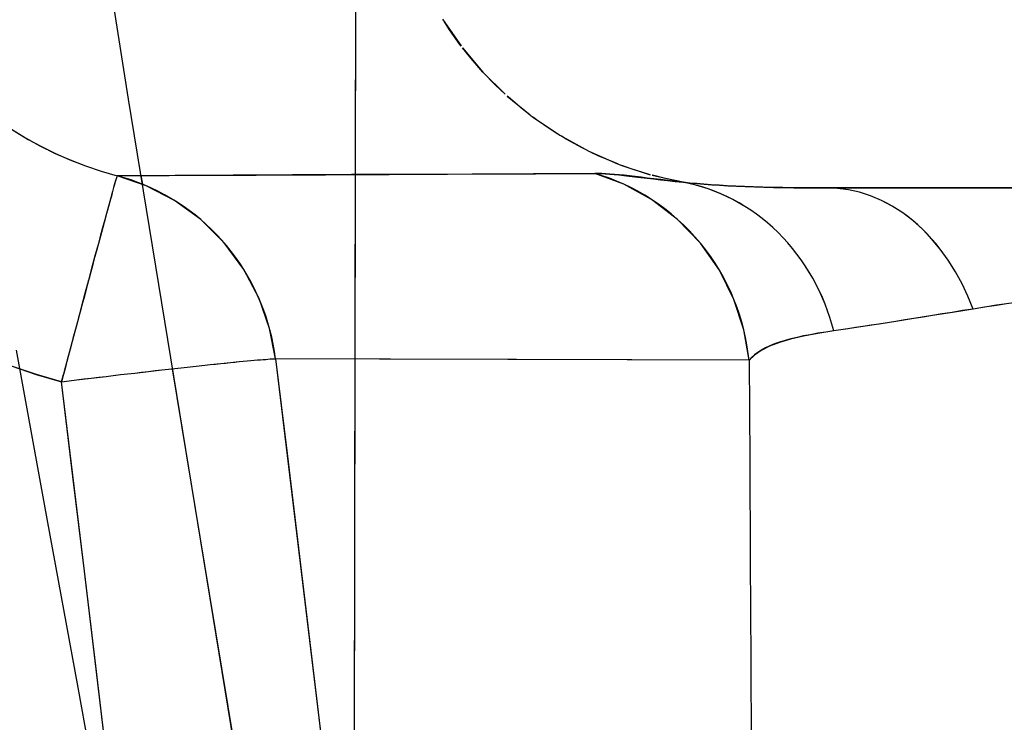
# Model space of a CAD drawing. Units: millimetres. Extents: x -1787 to 17859, y -373 to 12712.
# Drawn here: x 7713 to 7724, y 3683 to 3690 of the extents above; entities that cross this region are included whole.
import ezdxf

# ---------------------------------------------------------------- set-up
doc = ezdxf.new("R2010")
doc.units = ezdxf.units.MM
doc.layers.add('______', color=7, linetype='Continuous')
doc.dimstyles.new('Qitele', dxfattribs={"dimscale": 85, "dimtxt": 4, "dimasz": 5, "dimexe": 4, "dimexo": 0, "dimgap": 3, "dimtad": 1, "dimdec": 0, "dimrnd": 10, "dimzin": 1, "dimtxsty": 'Standard', "dimblk": 'OBLIQUE', "dimcen": 5, "dimdle": 4, "dimclrd": 256, "dimclre": 256, "dimclrt": 256, "dimadec": 0, "dimazin": 0, "dimtfac": 1, "dimtdec": 0, "dimtmove": 0, "dimatfit": 3, "dimldrblk": 'OBLIQUE', "dimfxl": 6, "dimfxlon": 1, "dimlwd": 40, "dimlwe": 30, "dimarcsym": 0})

# ---------------------------------------------------------------- blocks, each defined once
blk = doc.blocks.new('_Oblique')
at = {"color": 0, "linetype": 'ByBlock', "lineweight": -2}
blk.add_line((-0.5, -0.5), (0.5, 0.5), dxfattribs=at)
blk = doc.blocks.new('*D8')
at = {"lineweight": 40, "transparency": 16777216}
blk.add_line((2342.485, 9459.33), (2342.485, 1862.331), dxfattribs=at)
at = {"lineweight": 30, "transparency": 16777216}
for p, q in [((2852.485, 9119.33), (2002.485, 9119.33)), ((2852.485, 2202.331), (2002.485, 2202.331))]:
    blk.add_line(p, q, dxfattribs=at)
at = {"layer": 'Defpoints', "color": 0, "transparency": 16777216}
for p in [(8649.328, 9119.33), (2342.485, 2202.331), (7693.777, 2202.331)]:
    blk.add_point(p, dxfattribs=at)
at = {"lineweight": 40, "transparency": 16777216, "xscale": 425, "yscale": 425, "zscale": 425}
for p, rotation in [((2342.485, 9119.33), 90), ((2342.485, 2202.331), 270)]:
    blk.add_blockref('_Oblique', p, dxfattribs=dict(at, rotation=rotation))
at = {"transparency": 16777216, "insert": (1909.881, 5751.214), "char_height": 340, "attachment_point": 5, "rotation": 90}
blk.add_mtext('6920', dxfattribs=at)
blk = doc.blocks.new('*D9')
at = {"lineweight": 40, "transparency": 16777216}
blk.add_line((1560.366, 354.028), (1560.366, 11005.724), dxfattribs=at)
at = {"lineweight": 30, "transparency": 16777216}
for p, q in [((2070.366, 10665.724), (1220.366, 10665.724)), ((2070.366, 694.028), (1220.366, 694.028))]:
    blk.add_line(p, q, dxfattribs=at)
at = {"layer": 'Defpoints', "color": 0, "transparency": 16777216}
for p in [(1560.366, 10665.724), (8664.909, 10665.724), (7689.677, 694.028)]:
    blk.add_point(p, dxfattribs=at)
at = {"lineweight": 40, "transparency": 16777216, "xscale": 425, "yscale": 425, "zscale": 425}
for p, rotation in [((1560.366, 10665.724), 90), ((1560.366, 694.028), 270)]:
    blk.add_blockref('_Oblique', p, dxfattribs=dict(at, rotation=rotation))
at = {"transparency": 16777216, "insert": (1127.762, 5751.214), "char_height": 340, "attachment_point": 5, "rotation": 90}
blk.add_mtext('9970', dxfattribs=at)

msp = doc.modelspace()

# ---------------------------------------------------------------- linework, layer by layer
at = {"layer": '______'}
for p, q in [((7717.181, 3699.428), (7717.157, 3687.062)), ((7717.178, 3697.808), (7717.136, 3674.699)), ((7714.655, 3689.576), (7713.835, 3694.764)), ((7718.127, 3690.46), (7718.332, 3690.163)), ((7718.204, 3690.341), (7718.143, 3690.437)), ((7718.319, 3690.179), (7718.204, 3690.341)), ((7718.332, 3690.162), (7718.319, 3690.179)), ((7718.347, 3690.143), (7718.573, 3689.874)), ((7718.442, 3690.023), (7718.347, 3690.143)), ((7718.573, 3689.874), (7718.442, 3690.023)), ((7718.573, 3689.874), (7718.819, 3689.63)), ((7718.711, 3689.731), (7718.573, 3689.874)), ((7718.819, 3689.63), (7718.711, 3689.731)), ((7715.875, 3682.108), (7714.655, 3689.576)), ((7718.842, 3689.609), (7719.095, 3689.4)), ((7718.855, 3689.596), (7718.842, 3689.609)), ((7719.006, 3689.468), (7718.855, 3689.596)), ((7719.097, 3689.398), (7719.006, 3689.468)), ((7719.096, 3689.399), (7719.118, 3689.381)), ((7719.118, 3689.381), (7719.133, 3689.371)), ((7719.133, 3689.371), (7719.422, 3689.175)), ((7719.164, 3689.347), (7719.133, 3689.371)), ((7719.327, 3689.235), (7719.164, 3689.347)), ((7713.36, 3689.241), (7713.515, 3689.146)), ((7713.399, 3689.216), (7713.544, 3689.13)), ((7719.401, 3689.189), (7719.327, 3689.235)), ((7713.515, 3689.146), (7713.674, 3689.058)), ((7713.544, 3689.13), (7713.692, 3689.049)), ((7719.422, 3689.175), (7719.744, 3688.998)), ((7719.495, 3689.131), (7719.441, 3689.165)), ((7719.669, 3689.036), (7719.495, 3689.131)), ((7713.674, 3689.058), (7713.838, 3688.977)), ((7713.692, 3689.049), (7713.843, 3688.975)), ((7713.838, 3688.977), (7714.006, 3688.903)), ((7713.843, 3688.975), (7714.01, 3688.902)), ((7719.723, 3689.009), (7719.669, 3689.036)), ((7719.744, 3688.998), (7720.062, 3688.859)), ((7719.847, 3688.949), (7719.771, 3688.986)), ((7714.006, 3688.903), (7714.177, 3688.837)), ((7714.01, 3688.902), (7714.18, 3688.836)), ((7720.028, 3688.872), (7719.847, 3688.949)), ((7720.065, 3688.858), (7720.028, 3688.872)), ((7720.065, 3688.858), (7720.081, 3688.851)), ((7714.177, 3688.837), (7714.351, 3688.779)), ((7714.18, 3688.836), (7714.352, 3688.778)), ((7714.351, 3688.779), (7714.527, 3688.728)), ((7714.352, 3688.778), (7714.527, 3688.728)), ((7718.453, 3688.746), (7717.119, 3688.74)), ((7717.218, 3688.741), (7717.537, 3688.742)), ((7717.537, 3688.742), (7717.858, 3688.744)), ((7717.858, 3688.744), (7718.18, 3688.745)), ((7718.18, 3688.745), (7718.504, 3688.747)), ((7719.812, 3688.753), (7718.453, 3688.746)), ((7718.504, 3688.747), (7718.828, 3688.748)), ((7718.828, 3688.748), (7719.155, 3688.75)), ((7719.155, 3688.75), (7719.483, 3688.751)), ((7719.483, 3688.751), (7719.812, 3688.753)), ((7719.812, 3688.753), (7719.848, 3688.752)), ((7719.849, 3688.753), (7719.812, 3688.753)), ((7719.972, 3688.7), (7719.812, 3688.753)), ((7720.131, 3688.634), (7719.812, 3688.753)), ((7719.848, 3688.752), (7719.887, 3688.751)), ((7719.889, 3688.751), (7719.849, 3688.753)), ((7719.887, 3688.751), (7719.93, 3688.748)), ((7719.932, 3688.749), (7719.889, 3688.751)), ((7719.93, 3688.748), (7719.975, 3688.745)), ((7719.978, 3688.746), (7719.932, 3688.749)), ((7719.975, 3688.745), (7720.024, 3688.741)), ((7720.027, 3688.742), (7719.978, 3688.746)), ((7720.081, 3688.851), (7720.108, 3688.842)), ((7720.214, 3688.803), (7720.108, 3688.842)), ((7720.11, 3688.841), (7720.422, 3688.739)), ((7720.402, 3688.744), (7720.214, 3688.803)), ((7720.422, 3688.739), (7720.402, 3688.744)), ((7714.507, 3688.659), (7714.493, 3688.611)), ((7714.503, 3688.644), (7714.496, 3688.621)), ((7714.508, 3688.664), (7714.503, 3688.644)), ((7714.517, 3688.694), (7714.507, 3688.659)), ((7714.513, 3688.682), (7714.508, 3688.664)), ((7714.517, 3688.697), (7714.513, 3688.682)), ((7714.524, 3688.717), (7714.517, 3688.694)), ((7715.81, 3688.734), (7714.527, 3688.728)), ((7714.527, 3688.728), (7714.815, 3688.729)), ((7714.849, 3688.617), (7714.527, 3688.728)), ((7714.605, 3688.706), (7714.527, 3688.728)), ((7714.682, 3688.681), (7714.605, 3688.706)), ((7714.758, 3688.653), (7714.682, 3688.681)), ((7714.833, 3688.623), (7714.758, 3688.653)), ((7714.792, 3688.729), (7714.808, 3688.633)), ((7714.815, 3688.729), (7715.104, 3688.731)), ((7715.104, 3688.731), (7715.395, 3688.732)), ((7715.395, 3688.732), (7715.687, 3688.734)), ((7715.687, 3688.734), (7716.067, 3688.735)), ((7717.119, 3688.74), (7715.81, 3688.734)), ((7716.067, 3688.735), (7716.448, 3688.737)), ((7716.448, 3688.737), (7716.832, 3688.739)), ((7716.832, 3688.739), (7717.218, 3688.741)), ((7720.052, 3688.668), (7719.972, 3688.7)), ((7720.024, 3688.741), (7720.076, 3688.736)), ((7720.079, 3688.737), (7720.027, 3688.742)), ((7720.131, 3688.634), (7720.052, 3688.668)), ((7720.076, 3688.736), (7720.132, 3688.73)), ((7720.135, 3688.732), (7720.079, 3688.737)), ((7720.209, 3688.596), (7720.131, 3688.634)), ((7720.439, 3688.464), (7720.131, 3688.634)), ((7720.132, 3688.73), (7720.191, 3688.724)), ((7720.194, 3688.725), (7720.135, 3688.732)), ((7720.191, 3688.724), (7720.253, 3688.717)), ((7720.256, 3688.718), (7720.194, 3688.725)), ((7720.253, 3688.717), (7720.318, 3688.709)), ((7720.322, 3688.71), (7720.256, 3688.718)), ((7720.318, 3688.709), (7720.388, 3688.701)), ((7720.391, 3688.702), (7720.322, 3688.71)), ((7720.388, 3688.701), (7720.46, 3688.692)), ((7720.463, 3688.693), (7720.391, 3688.702)), ((7720.446, 3688.733), (7720.787, 3688.655)), ((7720.594, 3688.695), (7720.448, 3688.732)), ((7720.46, 3688.692), (7720.537, 3688.683)), ((7720.539, 3688.684), (7720.463, 3688.693)), ((7720.537, 3688.683), (7720.616, 3688.674)), ((7720.618, 3688.674), (7720.539, 3688.684)), ((7720.787, 3688.655), (7720.594, 3688.695)), ((7720.616, 3688.674), (7720.7, 3688.665)), ((7720.701, 3688.665), (7720.618, 3688.674)), ((7720.7, 3688.665), (7720.787, 3688.655)), ((7720.787, 3688.655), (7720.701, 3688.665)), ((7720.787, 3688.655), (7720.861, 3688.647)), ((7720.86, 3688.647), (7720.787, 3688.655)), ((7720.926, 3688.624), (7720.787, 3688.655)), ((7720.926, 3688.624), (7720.787, 3688.655)), ((7720.937, 3688.64), (7720.86, 3688.647)), ((7720.861, 3688.647), (7720.938, 3688.64)), ((7721.016, 3688.633), (7720.937, 3688.64)), ((7720.938, 3688.64), (7721.019, 3688.633)), ((7721.099, 3688.627), (7721.016, 3688.633)), ((7721.019, 3688.633), (7721.103, 3688.627)), ((7714.477, 3688.553), (7714.458, 3688.483)), ((7714.473, 3688.537), (7714.464, 3688.503)), ((7714.481, 3688.567), (7714.473, 3688.537)), ((7714.493, 3688.611), (7714.477, 3688.553)), ((7714.489, 3688.596), (7714.481, 3688.567)), ((7714.496, 3688.621), (7714.489, 3688.596)), ((7714.907, 3688.59), (7714.833, 3688.623)), ((7715.161, 3688.454), (7714.849, 3688.617)), ((7714.98, 3688.555), (7714.907, 3688.59)), ((7715.052, 3688.517), (7714.98, 3688.555)), ((7720.287, 3688.555), (7720.209, 3688.596)), ((7720.363, 3688.511), (7720.287, 3688.555)), ((7721.065, 3688.581), (7720.926, 3688.624)), ((7720.996, 3688.604), (7720.926, 3688.624)), ((7721.065, 3688.581), (7720.996, 3688.604)), ((7721.203, 3688.528), (7721.065, 3688.581)), ((7721.134, 3688.556), (7721.065, 3688.581)), ((7721.185, 3688.622), (7721.099, 3688.627)), ((7721.103, 3688.627), (7721.191, 3688.622)), ((7721.203, 3688.528), (7721.134, 3688.556)), ((7721.275, 3688.617), (7721.185, 3688.622)), ((7721.191, 3688.622), (7721.282, 3688.617)), ((7721.338, 3688.463), (7721.203, 3688.528)), ((7721.271, 3688.497), (7721.203, 3688.528)), ((7721.369, 3688.612), (7721.275, 3688.617)), ((7721.282, 3688.617), (7721.376, 3688.612)), ((7721.465, 3688.608), (7721.369, 3688.612)), ((7721.376, 3688.612), (7721.474, 3688.608)), ((7721.566, 3688.605), (7721.465, 3688.608)), ((7721.474, 3688.608), (7721.575, 3688.604)), ((7721.67, 3688.602), (7721.566, 3688.605)), ((7721.575, 3688.604), (7721.679, 3688.601)), ((7721.777, 3688.599), (7721.67, 3688.602)), ((7721.679, 3688.601), (7721.787, 3688.599)), ((7721.888, 3688.597), (7721.777, 3688.599)), ((7721.787, 3688.599), (7721.898, 3688.597)), ((7722.004, 3688.595), (7721.888, 3688.597)), ((7721.898, 3688.597), (7722.012, 3688.595)), ((7722.123, 3688.594), (7722.004, 3688.595)), ((7722.012, 3688.595), (7722.129, 3688.594)), ((7722.246, 3688.593), (7722.123, 3688.594)), ((7722.129, 3688.594), (7722.25, 3688.593)), ((7722.373, 3688.593), (7722.246, 3688.593)), ((7722.25, 3688.593), (7722.373, 3688.593)), ((7722.445, 3688.593), (7722.373, 3688.593)), ((7722.479, 3688.593), (7722.373, 3688.593)), ((7722.373, 3688.593), (7722.542, 3688.593)), ((7722.54, 3688.593), (7722.373, 3688.593)), ((7722.493, 3688.588), (7722.373, 3688.593)), ((7722.493, 3688.588), (7722.373, 3688.593)), ((7722.616, 3688.593), (7722.445, 3688.593)), ((7722.591, 3688.593), (7722.479, 3688.593)), ((7722.615, 3688.571), (7722.493, 3688.588)), ((7722.615, 3688.571), (7722.493, 3688.588)), ((7722.711, 3688.593), (7722.54, 3688.593)), ((7722.542, 3688.593), (7722.715, 3688.593)), ((7722.707, 3688.593), (7722.591, 3688.593)), ((7722.738, 3688.544), (7722.615, 3688.571)), ((7722.738, 3688.544), (7722.615, 3688.571)), ((7722.799, 3688.593), (7722.616, 3688.593)), ((7722.83, 3688.593), (7722.707, 3688.593)), ((7722.886, 3688.593), (7722.711, 3688.593)), ((7722.715, 3688.593), (7722.892, 3688.593)), ((7722.86, 3688.504), (7722.738, 3688.544)), ((7722.86, 3688.504), (7722.738, 3688.544)), ((7722.995, 3688.593), (7722.799, 3688.593)), ((7722.958, 3688.593), (7722.83, 3688.593)), ((7723.065, 3688.593), (7722.886, 3688.593)), ((7722.892, 3688.593), (7723.073, 3688.593)), ((7723.091, 3688.593), (7722.958, 3688.593)), ((7723.206, 3688.593), (7722.995, 3688.593)), ((7723.248, 3688.593), (7723.065, 3688.593)), ((7723.073, 3688.593), (7723.258, 3688.593)), ((7723.231, 3688.593), (7723.091, 3688.593)), ((7723.429, 3688.593), (7723.206, 3688.593)), ((7723.375, 3688.593), (7723.231, 3688.593)), ((7723.436, 3688.593), (7723.248, 3688.593)), ((7723.258, 3688.593), (7723.448, 3688.593)), ((7723.558, 3688.593), (7723.375, 3688.593)), ((7723.666, 3688.593), (7723.429, 3688.593)), ((7723.628, 3688.593), (7723.436, 3688.593)), ((7723.448, 3688.593), (7723.641, 3688.593)), ((7723.749, 3688.593), (7723.558, 3688.593)), ((7723.824, 3688.593), (7723.628, 3688.593)), ((7723.641, 3688.593), (7723.837, 3688.593)), ((7723.916, 3688.593), (7723.666, 3688.593)), ((7723.949, 3688.593), (7723.749, 3688.593)), ((7724.024, 3688.593), (7723.824, 3688.593)), ((7723.837, 3688.593), (7724.135, 3688.593)), ((7724.177, 3688.593), (7723.916, 3688.593)), ((7724.157, 3688.593), (7723.949, 3688.593)), ((7724.227, 3688.593), (7724.024, 3688.593)), ((7724.135, 3688.593), (7724.442, 3688.593)), ((7724.373, 3688.593), (7724.157, 3688.593)), ((7724.451, 3688.593), (7724.177, 3688.593)), ((7724.434, 3688.593), (7724.227, 3688.593)), ((7714.443, 3688.429), (7714.432, 3688.388)), ((7714.458, 3688.483), (7714.436, 3688.402)), ((7714.454, 3688.467), (7714.443, 3688.429)), ((7714.464, 3688.503), (7714.454, 3688.467)), ((7715.123, 3688.477), (7715.052, 3688.517)), ((7715.192, 3688.435), (7715.123, 3688.477)), ((7715.452, 3688.242), (7715.161, 3688.454)), ((7715.259, 3688.39), (7715.192, 3688.435)), ((7720.439, 3688.464), (7720.363, 3688.511)), ((7720.513, 3688.414), (7720.439, 3688.464)), ((7720.725, 3688.245), (7720.439, 3688.464)), ((7721.338, 3688.463), (7721.271, 3688.497)), ((7721.47, 3688.388), (7721.338, 3688.463)), ((7721.405, 3688.427), (7721.338, 3688.463)), ((7721.47, 3688.388), (7721.405, 3688.427)), ((7722.981, 3688.453), (7722.86, 3688.504)), ((7722.981, 3688.453), (7722.86, 3688.504)), ((7723.099, 3688.39), (7722.981, 3688.453)), ((7723.04, 3688.423), (7722.981, 3688.453)), ((7723.099, 3688.39), (7723.04, 3688.423)), ((7714.411, 3688.311), (7714.383, 3688.209)), ((7714.42, 3688.345), (7714.408, 3688.3)), ((7714.436, 3688.402), (7714.411, 3688.311)), ((7714.432, 3688.388), (7714.42, 3688.345)), ((7715.325, 3688.343), (7715.259, 3688.39)), ((7715.39, 3688.293), (7715.325, 3688.343)), ((7720.585, 3688.361), (7720.513, 3688.414)), ((7720.656, 3688.305), (7720.585, 3688.361)), ((7721.535, 3688.346), (7721.47, 3688.388)), ((7721.535, 3688.346), (7721.47, 3688.388)), ((7721.598, 3688.302), (7721.535, 3688.346)), ((7721.598, 3688.302), (7721.535, 3688.346)), ((7723.215, 3688.316), (7723.099, 3688.39)), ((7723.158, 3688.355), (7723.099, 3688.39)), ((7723.215, 3688.316), (7723.158, 3688.355)), ((7723.327, 3688.231), (7723.215, 3688.316)), ((7723.272, 3688.275), (7723.215, 3688.316)), ((7714.383, 3688.209), (7714.354, 3688.098)), ((7714.382, 3688.202), (7714.368, 3688.15)), ((7714.395, 3688.252), (7714.382, 3688.202)), ((7714.408, 3688.3), (7714.395, 3688.252)), ((7715.452, 3688.242), (7715.39, 3688.293)), ((7715.712, 3687.985), (7715.452, 3688.242)), ((7715.513, 3688.188), (7715.452, 3688.242)), ((7720.725, 3688.245), (7720.656, 3688.305)), ((7720.792, 3688.184), (7720.725, 3688.245)), ((7720.978, 3687.982), (7720.725, 3688.245)), ((7721.66, 3688.255), (7721.598, 3688.302)), ((7721.66, 3688.255), (7721.598, 3688.302)), ((7721.721, 3688.205), (7721.66, 3688.255)), ((7721.721, 3688.205), (7721.66, 3688.255)), ((7721.78, 3688.153), (7721.721, 3688.205)), ((7721.78, 3688.153), (7721.721, 3688.205)), ((7723.327, 3688.231), (7723.272, 3688.275)), ((7723.434, 3688.135), (7723.327, 3688.231)), ((7723.381, 3688.184), (7723.327, 3688.231)), ((7714.354, 3688.098), (7714.321, 3687.979)), ((7714.353, 3688.096), (7714.338, 3688.039)), ((7714.368, 3688.15), (7714.353, 3688.096)), ((7715.572, 3688.132), (7715.513, 3688.188)), ((7715.63, 3688.075), (7715.572, 3688.132)), ((7720.856, 3688.119), (7720.792, 3688.184)), ((7720.918, 3688.052), (7720.856, 3688.119)), ((7721.837, 3688.099), (7721.78, 3688.153)), ((7721.837, 3688.099), (7721.78, 3688.153)), ((7721.892, 3688.042), (7721.837, 3688.099)), ((7721.892, 3688.042), (7721.837, 3688.099)), ((7723.434, 3688.135), (7723.381, 3688.184)), ((7723.535, 3688.03), (7723.434, 3688.135)), ((7723.485, 3688.084), (7723.434, 3688.135)), ((7714.322, 3687.981), (7714.306, 3687.921)), ((7714.338, 3688.039), (7714.322, 3687.981)), ((7715.685, 3688.015), (7715.63, 3688.075)), ((7715.738, 3687.954), (7715.685, 3688.015)), ((7715.929, 3687.691), (7715.712, 3687.985)), ((7720.978, 3687.982), (7720.918, 3688.052)), ((7721.035, 3687.911), (7720.978, 3687.982)), ((7721.188, 3687.684), (7720.978, 3687.982)), ((7721.945, 3687.984), (7721.892, 3688.042)), ((7721.945, 3687.984), (7721.892, 3688.042)), ((7721.997, 3687.923), (7721.945, 3687.984)), ((7721.997, 3687.923), (7721.945, 3687.984)), ((7723.535, 3688.03), (7723.485, 3688.084)), ((7723.63, 3687.916), (7723.535, 3688.03)), ((7723.584, 3687.974), (7723.535, 3688.03)), ((7714.321, 3687.979), (7714.287, 3687.851)), ((7714.306, 3687.921), (7714.289, 3687.86)), ((7715.789, 3687.891), (7715.738, 3687.954)), ((7715.838, 3687.826), (7715.789, 3687.891)), ((7721.089, 3687.837), (7721.035, 3687.911)), ((7722.046, 3687.86), (7721.997, 3687.923)), ((7722.046, 3687.86), (7721.997, 3687.923)), ((7723.63, 3687.916), (7723.584, 3687.974)), ((7723.718, 3687.794), (7723.63, 3687.916)), ((7723.718, 3687.794), (7723.63, 3687.916)), ((7714.287, 3687.851), (7714.25, 3687.715)), ((7714.272, 3687.796), (7714.255, 3687.731)), ((7714.289, 3687.86), (7714.272, 3687.796)), ((7715.884, 3687.759), (7715.838, 3687.826)), ((7721.14, 3687.761), (7721.089, 3687.837)), ((7722.093, 3687.796), (7722.046, 3687.86)), ((7722.093, 3687.796), (7722.046, 3687.86)), ((7722.138, 3687.73), (7722.093, 3687.796)), ((7722.138, 3687.73), (7722.093, 3687.796)), ((7723.799, 3687.666), (7723.718, 3687.794)), ((7723.799, 3687.666), (7723.718, 3687.794)), ((7714.25, 3687.715), (7714.212, 3687.573)), ((7714.237, 3687.664), (7714.219, 3687.596)), ((7714.255, 3687.731), (7714.237, 3687.664)), ((7715.929, 3687.691), (7715.884, 3687.759)), ((7716.097, 3687.371), (7715.929, 3687.691)), ((7715.971, 3687.621), (7715.929, 3687.691)), ((7721.188, 3687.684), (7721.14, 3687.761)), ((7721.233, 3687.605), (7721.188, 3687.684)), ((7721.349, 3687.36), (7721.188, 3687.684)), ((7722.221, 3687.594), (7722.138, 3687.73)), ((7722.18, 3687.662), (7722.138, 3687.73)), ((7722.221, 3687.594), (7722.18, 3687.662)), ((7723.872, 3687.532), (7723.799, 3687.666)), ((7723.872, 3687.532), (7723.799, 3687.666)), ((7714.212, 3687.573), (7714.172, 3687.424)), ((7714.219, 3687.596), (7714.2, 3687.526)), ((7716.01, 3687.55), (7715.971, 3687.621)), ((7716.048, 3687.478), (7716.01, 3687.55)), ((7721.275, 3687.525), (7721.233, 3687.605)), ((7722.294, 3687.452), (7722.221, 3687.594)), ((7722.259, 3687.523), (7722.221, 3687.594)), ((7714.181, 3687.455), (7714.162, 3687.382)), ((7714.2, 3687.526), (7714.181, 3687.455)), ((7716.082, 3687.404), (7716.048, 3687.478)), ((7721.314, 3687.443), (7721.275, 3687.525)), ((7721.349, 3687.36), (7721.314, 3687.443)), ((7722.294, 3687.452), (7722.259, 3687.523)), ((7722.357, 3687.307), (7722.294, 3687.452)), ((7722.327, 3687.38), (7722.294, 3687.452)), ((7723.936, 3687.394), (7723.872, 3687.532)), ((7723.936, 3687.394), (7723.872, 3687.532)), ((7714.172, 3687.424), (7714.131, 3687.27)), ((7714.162, 3687.382), (7714.142, 3687.309)), ((7716.115, 3687.33), (7716.082, 3687.404)), ((7716.214, 3687.037), (7716.097, 3687.371)), ((7716.144, 3687.254), (7716.115, 3687.33)), ((7721.381, 3687.277), (7721.349, 3687.36)), ((7721.458, 3687.024), (7721.349, 3687.36)), ((7722.357, 3687.307), (7722.327, 3687.38)), ((7723.993, 3687.253), (7723.936, 3687.394)), ((7723.993, 3687.253), (7723.936, 3687.394)), ((7724.528, 3687.332), (7724.254, 3687.294)), ((7714.131, 3687.27), (7714.089, 3687.111)), ((7714.122, 3687.234), (7714.102, 3687.159)), ((7714.142, 3687.309), (7714.122, 3687.234)), ((7716.172, 3687.177), (7716.144, 3687.254)), ((7721.41, 3687.193), (7721.381, 3687.277)), ((7722.411, 3687.16), (7722.357, 3687.307)), ((7722.385, 3687.234), (7722.357, 3687.307)), ((7722.411, 3687.16), (7722.385, 3687.234)), ((7723.877, 3687.235), (7723.764, 3687.216)), ((7723.993, 3687.253), (7723.765, 3687.216)), ((7723.993, 3687.253), (7723.877, 3687.235)), ((7724.254, 3687.294), (7723.993, 3687.253)), ((7724.121, 3687.274), (7723.993, 3687.253)), ((7724.253, 3687.293), (7724.121, 3687.274)), ((7724.387, 3687.313), (7724.253, 3687.293)), ((7714.089, 3687.111), (7714.046, 3686.949)), ((7714.102, 3687.159), (7714.081, 3687.082)), ((7716.196, 3687.1), (7716.172, 3687.177)), ((7721.436, 3687.109), (7721.41, 3687.193)), ((7722.454, 3687.011), (7722.411, 3687.16)), ((7722.454, 3687.011), (7722.411, 3687.16)), ((7723.14, 3687.116), (7722.953, 3687.087)), ((7723.141, 3687.116), (7723.046, 3687.101)), ((7723.338, 3687.148), (7723.14, 3687.116)), ((7723.238, 3687.132), (7723.141, 3687.116)), ((7723.338, 3687.148), (7723.238, 3687.132)), ((7723.546, 3687.181), (7723.338, 3687.148)), ((7723.441, 3687.164), (7723.338, 3687.148)), ((7723.546, 3687.181), (7723.441, 3687.164)), ((7723.765, 3687.216), (7723.546, 3687.181)), ((7723.653, 3687.199), (7723.546, 3687.181)), ((7723.764, 3687.216), (7723.653, 3687.199)), ((7714.061, 3687.005), (7714.04, 3686.927)), ((7714.081, 3687.082), (7714.061, 3687.005)), ((7716.218, 3687.021), (7716.196, 3687.1)), ((7716.279, 3686.701), (7716.214, 3687.037)), ((7716.238, 3686.942), (7716.218, 3687.021)), ((7717.157, 3687.062), (7717.136, 3674.699)), ((7721.458, 3687.024), (7721.436, 3687.109)), ((7721.477, 3686.939), (7721.458, 3687.024)), ((7721.516, 3686.687), (7721.458, 3687.024)), ((7722.454, 3687.011), (7722.278, 3686.983)), ((7722.454, 3687.011), (7722.364, 3686.998)), ((7722.61, 3687.034), (7722.454, 3687.011)), ((7722.532, 3687.022), (7722.454, 3687.011)), ((7722.611, 3687.034), (7722.532, 3687.022)), ((7722.776, 3687.059), (7722.61, 3687.034)), ((7722.693, 3687.047), (7722.611, 3687.034)), ((7722.778, 3687.06), (7722.693, 3687.047)), ((7722.953, 3687.087), (7722.776, 3687.059)), ((7722.865, 3687.073), (7722.778, 3687.06)), ((7722.954, 3687.087), (7722.865, 3687.073)), ((7723.046, 3687.101), (7722.954, 3687.087)), ((7714.046, 3686.949), (7714.002, 3686.784)), ((7714.04, 3686.927), (7714.019, 3686.848)), ((7716.254, 3686.863), (7716.238, 3686.942)), ((7721.493, 3686.855), (7721.477, 3686.939)), ((7721.976, 3686.919), (7721.851, 3686.882)), ((7721.914, 3686.905), (7721.853, 3686.886)), ((7721.978, 3686.923), (7721.914, 3686.905)), ((7722.118, 3686.953), (7721.976, 3686.919)), ((7722.047, 3686.939), (7721.978, 3686.923)), ((7722.119, 3686.955), (7722.047, 3686.939)), ((7722.278, 3686.983), (7722.118, 3686.953)), ((7722.197, 3686.969), (7722.119, 3686.955)), ((7722.278, 3686.984), (7722.197, 3686.969)), ((7722.364, 3686.998), (7722.278, 3686.984)), ((7713.412, 3686.799), (7713.752, 3684.93)), ((7714.002, 3686.784), (7713.958, 3686.617)), ((7714.019, 3686.848), (7713.998, 3686.769)), ((7716.268, 3686.782), (7716.254, 3686.863)), ((7716.279, 3686.701), (7716.268, 3686.782)), ((7721.516, 3686.687), (7721.493, 3686.855)), ((7721.651, 3686.795), (7721.576, 3686.744)), ((7721.653, 3686.798), (7721.613, 3686.773)), ((7721.743, 3686.841), (7721.651, 3686.795)), ((7721.697, 3686.822), (7721.653, 3686.798)), ((7721.745, 3686.845), (7721.697, 3686.822)), ((7721.851, 3686.882), (7721.743, 3686.841)), ((7721.797, 3686.866), (7721.745, 3686.845)), ((7721.853, 3686.886), (7721.797, 3686.866)), ((7713.977, 3686.689), (7713.956, 3686.609)), ((7713.998, 3686.769), (7713.977, 3686.689)), ((7715.878, 3686.671), (7715.966, 3686.679)), ((7715.878, 3686.671), (7715.923, 3686.675)), ((7715.923, 3686.675), (7715.966, 3686.679)), ((7715.966, 3686.679), (7716.045, 3686.686)), ((7715.966, 3686.679), (7716.007, 3686.683)), ((7716.007, 3686.683), (7716.045, 3686.686)), ((7716.045, 3686.686), (7716.113, 3686.692)), ((7716.045, 3686.686), (7716.081, 3686.689)), ((7716.081, 3686.689), (7716.113, 3686.692)), ((7716.113, 3686.692), (7716.172, 3686.696)), ((7716.113, 3686.692), (7716.144, 3686.694)), ((7716.144, 3686.694), (7716.172, 3686.696)), ((7716.172, 3686.696), (7716.219, 3686.7)), ((7716.172, 3686.696), (7716.196, 3686.698)), ((7716.196, 3686.698), (7716.219, 3686.7)), ((7716.219, 3686.7), (7716.238, 3686.701)), ((7716.219, 3686.7), (7716.255, 3686.701)), ((7716.238, 3686.701), (7716.255, 3686.701)), ((7716.255, 3686.701), (7716.279, 3686.701)), ((7717.55, 3686.698), (7716.279, 3686.701)), ((7717.428, 3686.698), (7716.279, 3686.701)), ((7716.279, 3686.701), (7716.785, 3682.517)), ((7716.279, 3686.701), (7716.407, 3685.655)), ((7718.945, 3686.694), (7717.428, 3686.698)), ((7718.847, 3686.694), (7717.55, 3686.698)), ((7720.169, 3686.69), (7718.847, 3686.694)), ((7720.219, 3686.69), (7718.945, 3686.694)), ((7721.516, 3686.687), (7720.169, 3686.69)), ((7721.516, 3686.687), (7720.219, 3686.69)), ((7721.516, 3686.687), (7721.576, 3686.744)), ((7721.544, 3686.717), (7721.516, 3686.687)), ((7721.516, 3686.687), (7721.523, 3685.579)), ((7721.577, 3686.746), (7721.544, 3686.717)), ((7721.613, 3686.773), (7721.577, 3686.746)), ((7713.357, 3686.624), (7713.633, 3686.53)), ((7713.635, 3686.529), (7713.361, 3686.622)), ((7713.958, 3686.617), (7713.913, 3686.449)), ((7713.956, 3686.609), (7713.934, 3686.529)), ((7714.875, 3686.562), (7715.024, 3686.579)), ((7714.875, 3686.562), (7714.95, 3686.571)), ((7714.95, 3686.571), (7715.024, 3686.579)), ((7715.024, 3686.579), (7715.167, 3686.595)), ((7715.024, 3686.579), (7715.096, 3686.587)), ((7715.096, 3686.587), (7715.167, 3686.595)), ((7715.137, 3686.592), (7715.544, 3684.106)), ((7715.167, 3686.595), (7715.304, 3686.61)), ((7715.167, 3686.595), (7715.236, 3686.603)), ((7715.236, 3686.603), (7715.304, 3686.61)), ((7715.304, 3686.61), (7715.434, 3686.625)), ((7715.304, 3686.61), (7715.37, 3686.618)), ((7715.37, 3686.618), (7715.434, 3686.625)), ((7715.434, 3686.625), (7715.558, 3686.638)), ((7715.434, 3686.625), (7715.497, 3686.631)), ((7715.497, 3686.631), (7715.558, 3686.638)), ((7715.558, 3686.638), (7715.673, 3686.65)), ((7715.558, 3686.638), (7715.616, 3686.644)), ((7715.616, 3686.644), (7715.673, 3686.65)), ((7715.673, 3686.65), (7715.78, 3686.661)), ((7715.673, 3686.65), (7715.727, 3686.655)), ((7715.727, 3686.655), (7715.78, 3686.661)), ((7715.78, 3686.661), (7715.878, 3686.671)), ((7715.78, 3686.661), (7715.83, 3686.666)), ((7715.83, 3686.666), (7715.878, 3686.671)), ((7713.633, 3686.53), (7713.913, 3686.449)), ((7713.913, 3686.449), (7713.635, 3686.529)), ((7713.913, 3686.449), (7713.934, 3686.529)), ((7713.913, 3686.449), (7714.078, 3686.469)), ((7713.913, 3686.449), (7713.996, 3686.459)), ((7713.996, 3686.459), (7714.078, 3686.469)), ((7714.078, 3686.469), (7714.242, 3686.489)), ((7714.078, 3686.469), (7714.16, 3686.479)), ((7714.16, 3686.479), (7714.242, 3686.489)), ((7714.242, 3686.489), (7714.405, 3686.508)), ((7714.242, 3686.489), (7714.324, 3686.498)), ((7714.324, 3686.498), (7714.405, 3686.508)), ((7714.405, 3686.508), (7714.565, 3686.527)), ((7714.405, 3686.508), (7714.485, 3686.517)), ((7714.485, 3686.517), (7714.565, 3686.527)), ((7714.565, 3686.527), (7714.722, 3686.545)), ((7714.565, 3686.527), (7714.644, 3686.536)), ((7714.644, 3686.536), (7714.722, 3686.545)), ((7714.722, 3686.545), (7714.875, 3686.562)), ((7714.722, 3686.545), (7714.799, 3686.554)), ((7714.799, 3686.554), (7714.875, 3686.562)), ((7714.04, 3685.401), (7713.913, 3686.449)), ((7714.166, 3684.354), (7713.913, 3686.449)), ((7716.407, 3685.655), (7716.533, 3684.609)), ((7721.523, 3685.579), (7721.529, 3684.473)), ((7714.166, 3684.354), (7714.04, 3685.401)), ((7713.752, 3684.93), (7714.093, 3683.065)), ((7716.533, 3684.609), (7716.659, 3683.563)), ((7721.529, 3684.473), (7721.536, 3683.368)), ((7714.292, 3683.306), (7714.166, 3684.354)), ((7714.417, 3682.258), (7714.166, 3684.354)), ((7715.544, 3684.106), (7715.824, 3682.421)), ((7716.659, 3683.563), (7716.785, 3682.517)), ((7714.417, 3682.258), (7714.292, 3683.306)), ((7721.536, 3683.368), (7721.542, 3682.265)), ((7714.093, 3683.065), (7714.434, 3681.203))]:
    msp.add_line(p, q, dxfattribs=at)

# ---------------------------------------------------------------- dimensions: what is measured, and where the dimension line sits
at = {"color": 0}
for base, p1, p2, picture, middle in [((1560.366, 10665.724), (7689.677, 694.028), (8664.909, 10665.724), '*D9', (1560.366, 5751.214)), ((2342.485, 2202.331), (8649.328, 9119.33), (7693.777, 2202.331), '*D8', (2342.485, 5751.214))]:
    dim = msp.add_linear_dim(base=base, p1=p1, p2=p2, angle=270, dimstyle='Qitele', dxfattribs=at)
    dim.commit()
    dim.dimension.update_dxf_attribs({"geometry": picture, "text_midpoint": middle, "dimtype": 160})

doc.saveas('drawing.dxf')
